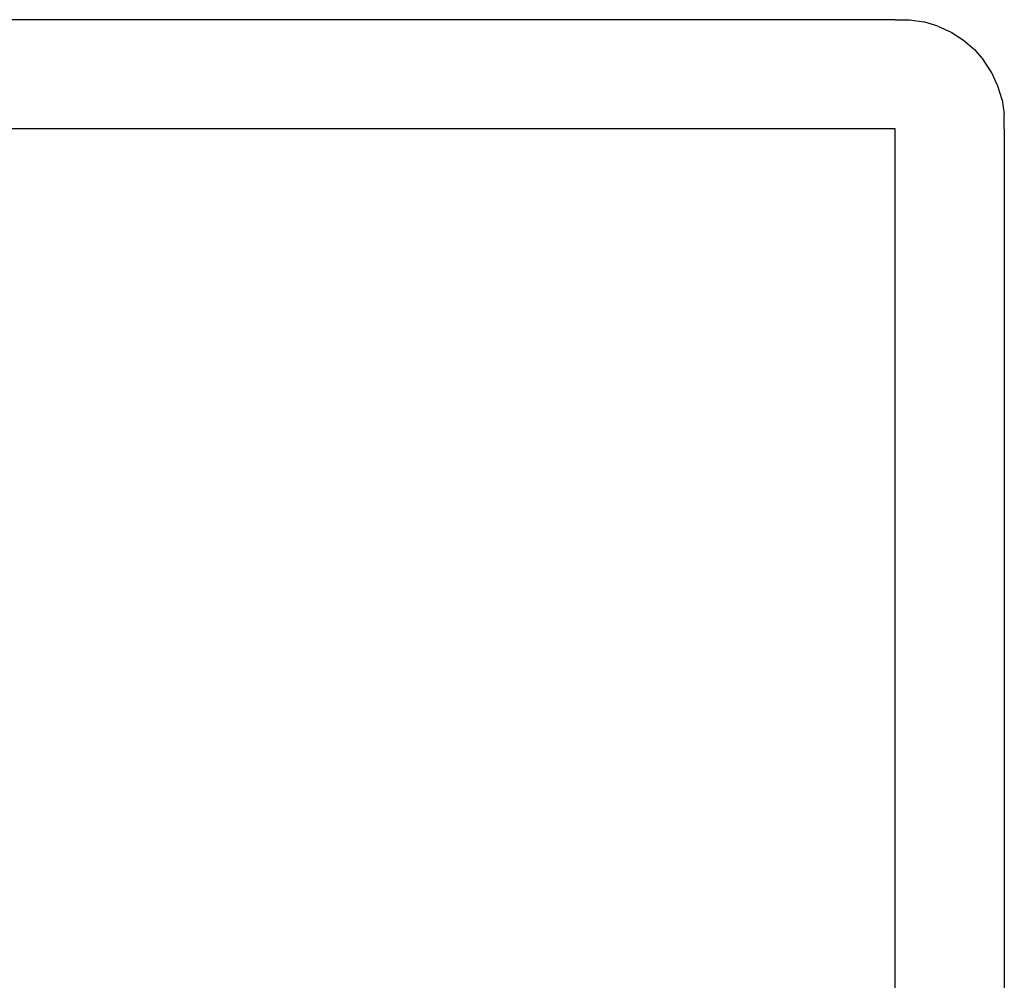
# Model space of a CAD drawing. Units: inches. Extents: x 7.8 to 76.6, y 9.5 to 28.7.
# Drawn here: x 47.8 to 56.7, y 19.9 to 28.6 of the extents above; entities that cross this region are included whole.
import ezdxf

# ---------------------------------------------------------------- set-up
doc = ezdxf.new("R2010")
doc.units = ezdxf.units.IN
doc.header["$MEASUREMENT"] = 0
doc.layers.add('Edges', color=7, linetype='Continuous')

# ---------------------------------------------------------------- blocks, each defined once
blk = doc.blocks.new('Apple Imac 21.5 Inch fr2')
at = {"layer": 'Edges'}
for p, q in [((55.6968, 19.8292), (36.7468, 19.8292)), ((55.6968, 19.8292), (55.7624, 19.8289)), ((55.7624, 19.8289), (55.8279, 19.8287)), ((55.8279, 19.8287), (55.9576, 19.8099)), ((56.0832, 19.7719), (55.9576, 19.8099)), ((56.0832, 19.7719), (56.2022, 19.7172)), ((56.2022, 19.7172), (56.3124, 19.6461)), ((56.3124, 19.6461), (56.4114, 19.5603)), ((56.4114, 19.5603), (56.4976, 19.4616)), ((56.5687, 19.3514), (56.4976, 19.4616)), ((56.6235, 19.2323), (56.5687, 19.3514)), ((56.6609, 19.1066), (56.6235, 19.2323)), ((56.6609, 19.1066), (56.6801, 18.9769)), ((56.6803, 18.9265), (56.6801, 18.9769)), ((56.6803, 18.9195), (56.6803, 18.9265)), ((56.6803, 18.9113), (56.6803, 18.9195)), ((56.6803, 18.9076), (56.6803, 18.9113)), ((56.6807, 18.8458), (56.6803, 18.9076)), ((55.6968, 18.8458), (36.8779, 18.8458)), ((55.6968, 8.2159), (55.6968, 18.8458)), ((56.6807, 18.8458), (56.6811, 7.2316))]:
    blk.add_line(p, q, dxfattribs=at)

msp = doc.modelspace()

# ---------------------------------------------------------------- block references
msp.add_blockref('Apple Imac 21.5 Inch fr2', (0, 8.7574))

doc.saveas('drawing.dxf')
